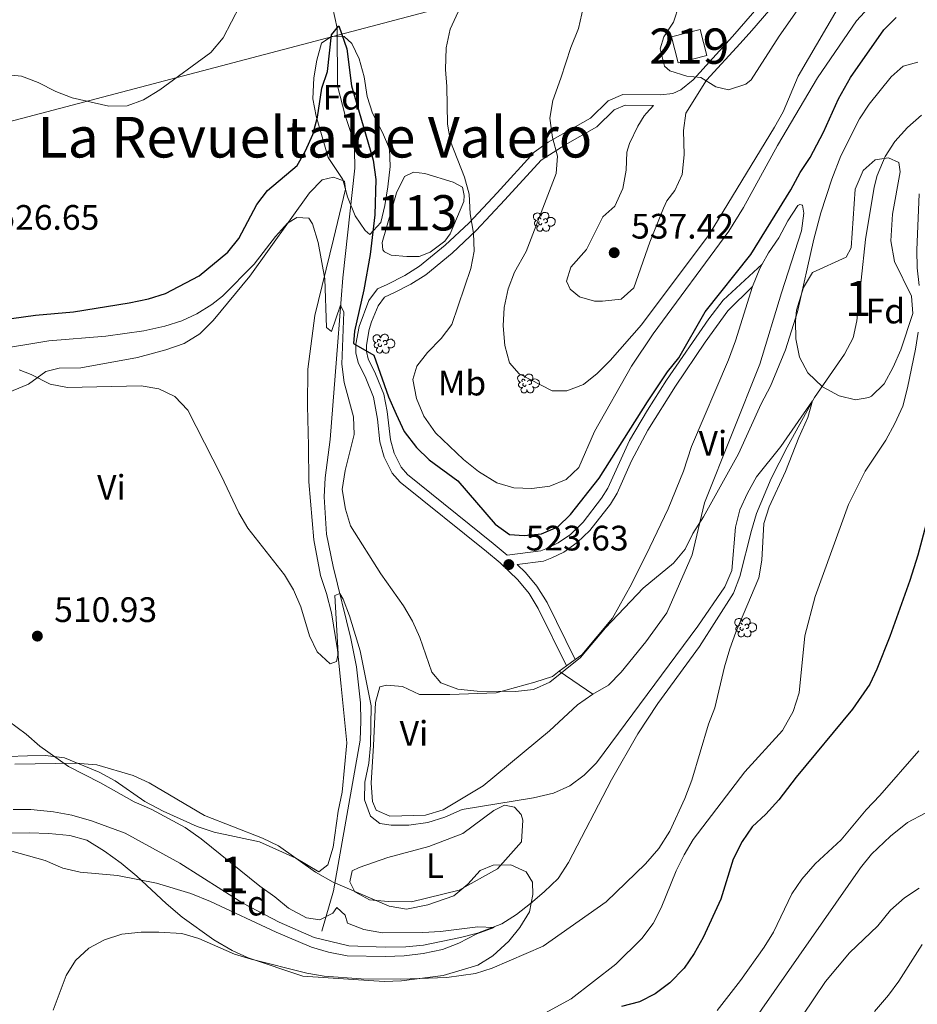
# Model space of a CAD drawing. Units: metres. Extents: x 614614 to 621538, y 4706244 to 4710986.
# Drawn here: x 617020 to 617274, y 4708242 to 4708521 of the extents above; entities that cross this region are included whole.
import ezdxf
from ezdxf.enums import TextEntityAlignment as Align

# ---------------------------------------------------------------- set-up
doc = ezdxf.new("R2010")
doc.units = ezdxf.units.M
doc.header["$MEASUREMENT"] = 0
doc.linetypes.add('DGN Style 3', pattern=[100.80532, 72.0038, -28.80152])
for name, color, linetype, lineweight in [('Nivel 11', 7, 'Continuous', 0), ('Nivel 12', 7, 'Continuous', 0), ('Nivel 13', 7, 'Continuous', 0), ('Nivel 15', 7, 'Continuous', 0), ('Nivel 21', 7, 'Continuous', 0), ('Nivel 33', 7, 'Continuous', 0), ('Nivel 35', 7, 'Continuous', 0), ('Nivel 36', 7, 'Continuous', 0), ('Nivel 37', 7, 'Continuous', 0), ('Nivel 4', 7, 'Continuous', 0), ('Nivel 41', 7, 'Continuous', 0), ('Nivel 45', 7, 'Continuous', 0), ('Nivel 48', 7, 'Continuous', 0), ('Nivel 5', 7, 'Continuous', 0), ('Nivel 51', 7, 'Continuous', 0), ('Nivel 52', 7, 'Continuous', 0), ('Nivel 57', 7, 'Continuous', 0), ('Nivel 7', 7, 'Continuous', 0)]:
    doc.layers.add(name, color=color, linetype=linetype, lineweight=lineweight)
doc.styles.add('Style-arial', font='arial.shx', dxfattribs={"bigfont": 'arialbig.shx'})
doc.styles.add('Style-Arial Narrow', font='txt')
doc.styles.add('Style-Times New Roman', font='txt')

# ---------------------------------------------------------------- blocks, each defined once
blk = doc.blocks.new('5ARBOL')
at = {"layer": 'Nivel 36', "color": 92, "linetype": 'Continuous', "lineweight": 0, "flags": 128}
blk.add_lwpolyline([(-17.99983236193657, 1.599985092878342), (-21.09980347752571, 2.399977654218674), (-24.39977273344994, 5.599947839975357), (-26.19975599646568, 9.599910587072372), (-26.49975317716599, 13.69987240433693), (-25.89975878596306, 16.89984261989594), (-24.29977369308472, 19.09982213377953), (-21.49979975819588, 21.4997997879982), (-19.0998221039772, 22.69978860020638), (-16.89984259009361, 22.89978674054146), (-15.09985935688019, 23.29978302121162), (-11.8998891711235, 22.89978674054146), (-10.19990500807762, 22.09979417920113), (-9.499911516904831, 21.29980164766312), (-7.899926424026489, 19.09982213377953), (-6.499939441680908, 16.59984540939331), (-5.09995248913765, 14.49986496567726), (-4.699956208467484, 14.69986310601234), (-4.399958997964859, 17.79983422160149), (-2.899972975254059, 20.49980908632278), (-0.3999962508678436, 22.39979138970375), (2.399977654218674, 24.19977462291718), (4.899954378604889, 24.79976904392242), (8.799918055534363, 24.79976904392242), (12.19988638162613, 23.49978116154671), (15.69985380768776, 19.89981466531754), (16.89984261989594, 15.99985098838806), (16.69984447956085, 12.5998826622963), (15.59985473752022, 9.899907797574997), (13.19987708330154, 6.199942260980606), (18.29982957243919, 10.29990407824516), (21.99979510903358, 10.69990035891533), (26.39975413680077, 10.49990221858025), (29.79972249269485, 8.499920845031738), (33.19969081878662, 5.199951589107513), (34.59967777132988, 2.299978584051132), (35.29967126250267, -0.6999934613704681), (35.29967126250267, -2.9999720454216), (34.49967870116234, -5.599947839975357), (33.09969174861908, -9.39991244673729), (28.6997327208519, -12.29988545179367), (25.49976253509521, -14.0998686850071), (21.99979510903358, -14.0998686850071), (19.19982120394707, -13.59987333416939), (15.49985566735268, -10.99989753961563), (18.29982957243919, -14.19986775517464), (19.49981841444969, -16.69984444975853), (19.09982213377953, -20.49980908632278), (18.39982864260674, -23.2997829914093), (14.99986031651497, -27.4997438788414), (11.69989106059074, -28.79973176121712), (7.499930173158646, -28.79973176121712), (4.699956238269806, -27.89974015951157), (2.099980443716049, -25.59976157546043), (0.999990701675415, -23.2997829914093), (-0.0999990701675415, -19.59981745481491), (-0.199998140335083, -18.89982396364212), (-0.4999953210353851, -21.7997969686985), (-1.099989742040634, -24.29977369308472), (-2.29997855424881, -26.29975506663322), (-4.899954348802567, -28.09973829984665), (-6.59993851184845, -28.39973551034927), (-7.899926424026489, -28.49973458051682), (-11.49989289045334, -28.19973737001419), (-13.49987426400185, -27.19974666833878), (-15.69985377788544, -24.39977276325226), (-16.69984444975853, -21.99979510903358), (-16.99984166026115, -20.2998109459877), (-16.69984444975853, -17.5998360812664), (-14.8998612165451, -15.09985935688019), (-12.99987891316414, -13.19987705349922), (-12.8998798429966, -12.79988077282906), (-17.89983329176903, -13.69987240433693), (-20.2998109459877, -12.5998826622963), (-22.19979324936867, -10.29990407824516), (-23.69977927207947, -7.699928283691406), (-23.69977927207947, -4.999953418970108), (-22.89978671073914, -2.099980443716049), (-20.99980440735817, 0)], close=True, dxfattribs=at)
for points in [[(-12.79988077282906, 3.399968355894089), (-13.69987240433693, 4.099961817264557), (-14.0998686850071, 4.499958097934723), (-14.0998686850071, 6.199942260980606), (-14.0998686850071, 7.499930143356323), (-13.3998751938343, 8.999916195869446), (-12.99987891316414, 9.29991340637207), (-12.29988542199135, 9.699909657239914), (-11.69989103078842, 9.899907797574997), (-9.999906867742538, 9.899907797574997), (-9.39991244673729, 9.899907797574997), (-8.299922674894333, 9.699909657239914), (-7.499930143356323, 9.099915266036987), (-6.899935722351074, 8.299922704696655), (-6.299941301345825, 7.199932962656021), (-5.899945050477982, 6.299941331148148), (-5.899945050477982, 5.999944120645523), (-5.899945050477982, 5.699946910142899)], [(1.999981373548508, 3.099971145391464), (3.699965566396713, 5.999944120645523), (5.399949729442596, 6.999934822320938), (7.699928313493729, 7.199932962656021), (9.499911546707153, 6.899935752153397), (10.69990035891533, 5.999944120645523), (11.49989292025566, 5.099952518939972), (12.29988545179367, 3.699965536594391), (12.89987987279892, 2.499976724386215), (12.99987894296646, -0.5999943912029266), (12.39988452196121, -1.699984163045883), (11.49989292025566, -3.099971115589142), (10.3999031484127, -3.899963676929474), (9.29991340637207, -4.29995995759964), (8.299922704696655, -4.699956208467484), (7.199932962656021, -4.899954348802567), (6.199942260980606, -4.799955278635025), (5.699946939945221, -4.699956208467484)], [(-11.3998938202858, -6.799936652183533), (-11.8998891711235, -5.899945050477982), (-11.8998891711235, -4.699956208467484), (-11.3998938202858, -3.299969255924225), (-10.29990404844284, -2.599975764751434), (-9.899907797574997, -2.299978584051132), (-9.39991244673729, -2.199979513883591)], [(-11.3998938202858, -6.799936652183533), (-10.99989753961563, -7.999925494194031), (-9.999906867742538, -8.999916166067123), (-7.999925494194031, -10.09990593791008), (-6.999934792518616, -10.19990500807762), (-5.79994598031044, -10.19990500807762), (-4.899954348802567, -9.899907797574997), (-3.599966466426849, -8.999916166067123), (-3.299969255924225, -8.399921774864197), (-2.799973905086517, -6.999934792518616), (-2.799973905086517, -6.399940401315689), (-2.799973905086517, -5.699946910142899), (-2.9999720454216, -5.399949699640274)]]:
    blk.add_lwpolyline(points, dxfattribs=at)
blk = doc.blocks.new('5PATER')
at = {"layer": 'Nivel 7', "linetype": 'Continuous', "lineweight": 0}
h = blk.add_hatch(color=51, dxfattribs=at)
edge = h.paths.add_edge_path()
edge.add_ellipse((-0.04219651222229004, 0.04240855574607849), major_axis=(-10.9572123736961, -11.10700355381332), ratio=0.999422240966032, start_angle=0, end_angle=360)

msp = doc.modelspace()

# ---------------------------------------------------------------- linework, layer by layer
at = {"layer": 'Nivel 11', "color": 142, "linetype": 'DGN Style 3', "lineweight": 13}
msp.add_polyline3d([(617275.0300000012, 4708494.26, 518.55), (617271.0700000003, 4708490.790000001, 518.4), (617267.5, 4708486.75, 518.25), (617264.8000000007, 4708482.550000001, 518.27), (617262.5199999996, 4708477.17, 518.08), (617261.6499999985, 4708473.85, 517.96), (617259.2199999988, 4708459.050000001, 517.57), (617256.6799999997, 4708436.040000001, 516.94), (617255.6600000001, 4708431.15, 516.8), (617253.2600000016, 4708426.560000001, 516.49), (617244.7300000004, 4708414.310000001, 515.05), (617236.9899999984, 4708400.24, 514.73), (617232.4400000013, 4708391.32, 514.61), (617228.3000000007, 4708381.439999999, 514.13), (617226.8500000015, 4708376.66, 513.85), (617223.5899999999, 4708363.550000001, 513.4), (617221.7800000012, 4708358.890000001, 513.26), (617212.1600000001, 4708343.790000001, 512.96), (617200.3500000015, 4708327.65, 512.74), (617194.6700000018, 4708319.07, 512.57), (617187.2300000004, 4708306.050000001, 512.0600000000001), (617175.0399999991, 4708282.609999999, 511.37), (617172.120000001, 4708278.109999999, 511.09), (617168.1400000006, 4708274.27, 511.07), (617164.2800000012, 4708270.99, 510.78), (617160.3599999994, 4708267.890000001, 510.36), (617156.1499999985, 4708265.23, 510.05), (617149.2699999996, 4708262.57, 510), (617144.4299999997, 4708261.359999999, 510), (617133.9600000009, 4708259.23, 510), (617129, 4708258.689999999, 509.73), (617123.1400000006, 4708258.59, 509.27), (617112.8000000007, 4708258.99, 509.27), (617102.9899999984, 4708261.33, 509.27), (617093.0500000007, 4708265.68, 509.27), (617082.7699999996, 4708271.09, 509.13), (617064.9600000009, 4708282.43, 509.13), (617049.4899999984, 4708290.91, 508.83), (617039.9600000009, 4708294.449999999, 508.28), (617034.3500000015, 4708296, 508.11), (617029.129999999, 4708296.99, 507.96), (617022.7100000009, 4708297.58, 507.96), (617017.7199999988, 4708297.58, 507.88)], dxfattribs=at)
at = {"layer": 'Nivel 12', "color": 142, "linetype": 'Continuous', "lineweight": 0}
msp.add_polyline3d([(617122.3099999987, 4708458.16, 528.79), (617126.3000000007, 4708472.199999999, 528.79), (617128.5500000007, 4708476.890000001, 528.91), (617131.1499999985, 4708478.1, 529.02), (617134.3599999994, 4708477.710000001, 529.02), (617142.4100000001, 4708475.23, 529.37), (617145.0500000007, 4708473.810000001, 529.61), (617145.5300000012, 4708471.49, 529.61), (617145.4100000001, 4708469.75, 529.49), (617141.4800000004, 4708460.66, 529.02), (617140.0599999987, 4708458.59, 528.91), (617135.8900000006, 4708455.470000001, 528.5600000000001), (617132.7100000009, 4708454.25, 528.44), (617129.2199999988, 4708454.199999999, 528.21), (617124.8500000015, 4708454.560000001, 528.21), (617122.9400000013, 4708455.550000001, 528.21), (617122.4899999984, 4708456.119999999, 528.21), (617122.3099999987, 4708458.16, 528.79)], dxfattribs=at)
at = {"layer": 'Nivel 13', "color": 4, "linetype": 'Continuous', "lineweight": 0}
msp.add_polyline3d([(617106.8299999982, 4708531.09, 526.63), (617109.4699999988, 4708518.85, 525), (617109.6499999985, 4708502.550000001, 523.63), (617111.8200000003, 4708494.140000001, 522.82), (617113.3500000015, 4708489.369999999, 522.59), (617114.4499999993, 4708484.439999999, 522.35), (617114.5399999991, 4708479.199999999, 521.77), (617111.120000001, 4708448.140000001, 520.72), (617109.6700000018, 4708430.07, 520.26), (617107.5100000016, 4708402.380000001, 518.63), (617106.0799999982, 4708391.58, 517.7), (617105.879999999, 4708386.189999999, 517.11), (617106.4899999984, 4708375.58, 516.3), (617108.3900000006, 4708366.439999999, 515.6), (617113.379999999, 4708346, 514.9), (617114.9699999988, 4708338.02, 514.32), (617116.1499999985, 4708327.85, 513.62), (617116.2399999984, 4708322.609999999, 513.39), (617116.0399999991, 4708317.220000001, 513.15), (617108.4400000013, 4708274.6, 510.94), (617105.129999999, 4708263.189999999, 510.48)], dxfattribs=at)
at = {"layer": 'Nivel 15', "color": 51, "linetype": 'Continuous', "lineweight": 13, "elevation": 543.5, "flags": 128}
msp.add_lwpolyline([(617206.1600000001, 4708509.050000001), (617214.2800000012, 4708511.16), (617212.3599999994, 4708518.540000001), (617204.2399999984, 4708516.42), (617206.1600000001, 4708509.050000001)], dxfattribs=at)
at = {"layer": 'Nivel 21', "color": 7, "linetype": 'Continuous', "lineweight": 0}
for points in [[(617189.9600000009, 4708442.119999999, 537.23), (617193.5399999991, 4708445.390000001, 537.23), (617198.129999999, 4708458.27, 537.34), (617201.9800000004, 4708467.880000001, 537.44), (617202.8900000006, 4708469.99, 537.46), (617205.1700000018, 4708472.939999999, 537.58), (617207.2899999991, 4708477.48, 537.67), (617207.7699999996, 4708483.029999999, 538.28), (617207.6600000001, 4708489.869999999, 538.86), (617208.3000000007, 4708494.82, 539.09), (617214.129999999, 4708504.15, 539.44), (617223.7199999988, 4708514.52, 541.2), (617227.0199999996, 4708518.26, 541.36), (617233.5500000007, 4708525.85, 540.92), (617244.5199999996, 4708538.02, 540.79), (617251.2800000012, 4708545.390000001, 540.91), (617258.1499999985, 4708553.060000001, 541.54), (617261.1499999985, 4708557.02, 542.15), (617263.870000001, 4708561.470000001, 542.73), (617270.1499999985, 4708573.359999999, 543.45)], [(617199.1000000015, 4708497, 538.51), (617191.0700000003, 4708497.09, 537.35), (617187.9699999988, 4708495.75, 537.11), (617183.0799999982, 4708490.98, 536.76), (617174.1499999985, 4708485.880000001, 535.55), (617167.2600000016, 4708481.48, 533.96), (617157, 4708470.26, 531.17), (617148.9299999997, 4708461.58, 530.03), (617142.120000001, 4708455.130000001, 529.23), (617134.5899999999, 4708449.060000001, 528.38), (617130.3999999985, 4708446.369999999, 527.9300000000001), (617125.7600000016, 4708443.99, 527.5600000000001), (617122.8900000006, 4708442.689999999, 526.87), (617121.1700000018, 4708440.279999999, 526.17), (617119.2699999996, 4708435.74, 525.2), (617118.620000001, 4708433.59, 525), (617117.8399999999, 4708429.15, 524.9300000000001), (617117.8200000003, 4708427.27, 524.89), (617118.2899999991, 4708425.199999999, 524.65), (617120.379999999, 4708420.949999999, 524.33), (617122.7199999988, 4708415.210000001, 523.49), (617123.6700000018, 4708410.35, 522.8), (617124.5899999999, 4708402.310000001, 521.86), (617125.6799999997, 4708398.48, 521.39), (617127.6400000006, 4708394.529999999, 521.5), (617129.4299999997, 4708392.51, 521.74), (617153.7399999984, 4708372.970000001, 523.61), (617157.6499999985, 4708369.68, 523.78)], [(617227.1700000018, 4708445.710000001, 523.72), (617220.1499999985, 4708438.82, 524.83), (617213.7699999996, 4708429.91, 524.82), (617205.3299999982, 4708417.52, 524.89), (617197.5, 4708405.060000001, 524.91), (617192.870000001, 4708396.369999999, 524.82), (617188.8099999987, 4708387.220000001, 524.65), (617186.8999999985, 4708384.060000001, 524.65), (617181.120000001, 4708376.640000001, 524.65), (617177.5199999996, 4708373.18, 524.65), (617173.6799999997, 4708370.529999999, 524.65), (617170.3500000015, 4708368.869999999, 524.54), (617167.9899999984, 4708367.92, 524.3100000000001), (617160.4699999988, 4708367, 523.95), (617162.8999999985, 4708364.689999999, 523.49), (617166.0899999999, 4708360.85, 523.23), (617168.9699999988, 4708356.26, 522.78), (617176.9499999993, 4708340.07, 519.88)]]:
    msp.add_polyline3d(points, dxfattribs=at)
at = {"layer": 'Nivel 21', "color": 7, "linetype": 'DGN Style 3', "lineweight": 0}
for points in [[(617231.3000000007, 4708527.84, 540.92), (617221.4699999988, 4708516.49, 541.2), (617210.3399999999, 4708504.210000001, 539.44), (617206.8900000006, 4708501.390000001, 539.21), (617204.5799999982, 4708500.33, 538.97), (617201.0899999999, 4708499.98, 538.51), (617190.4699999988, 4708500.1, 537.35), (617186.2800000012, 4708498.279999999, 537.11), (617181.2600000016, 4708493.4, 536.76), (617176.9400000013, 4708490.949999999, 536.29), (617169.3099999987, 4708486.550000001, 534.86), (617165.2800000012, 4708483.76, 533.96), (617154.8000000007, 4708472.290000001, 531.17), (617146.8000000007, 4708463.689999999, 530.03), (617140.1400000006, 4708457.390000001, 529.23), (617132.8399999999, 4708451.5, 528.38), (617128.7199999988, 4708448.869999999, 527.91), (617123.6700000018, 4708446.310000001, 527.45), (617120.9200000018, 4708445.1, 526.87), (617118.5, 4708441.710000001, 526.17), (617115.7100000009, 4708434.390000001, 525), (617114.8399999999, 4708429.42, 524.9300000000001), (617114.8200000003, 4708426.949999999, 524.89), (617115.4400000013, 4708424.199999999, 524.65), (617117.6400000006, 4708419.720000001, 524.33), (617119.8299999982, 4708414.369999999, 523.49), (617120.9499999993, 4708408.130000001, 522.5600000000001), (617121.6400000006, 4708401.74, 521.86), (617122.870000001, 4708397.390000001, 521.39), (617125.129999999, 4708392.84, 521.5), (617127.3500000015, 4708390.33, 521.74), (617151.8399999999, 4708370.65, 523.61), (617155.6499999985, 4708367.439999999, 523.72), (617160.6999999993, 4708362.65, 523.49), (617163.8900000006, 4708358.75, 523.21), (617166.4899999984, 4708354.5, 522.73), (617174.5, 4708338.27, 519.88)], [(617199.1000000015, 4708497, 538.51), (617197.1499999985, 4708494.76, 538.42), (617196.5300000012, 4708494.050000001, 538.39), (617194.6799999997, 4708491.109999999, 538.39), (617192.2899999991, 4708486.26, 538.39), (617191.6000000015, 4708483.779999999, 538.39), (617191.3900000006, 4708478.68, 538.16), (617190.4600000009, 4708473.43, 537.9300000000001), (617188.2100000009, 4708468.439999999, 537.69), (617184.7699999996, 4708465.470000001, 537.58), (617180.120000001, 4708456.23, 537.46), (617175.6900000013, 4708451.210000001, 537.34), (617174.4400000013, 4708447.25, 537.34), (617175.5, 4708444.939999999, 537.34), (617178.1600000001, 4708442.800000001, 537.46), (617182.3999999985, 4708441.560000001, 537.34), (617184.7199999988, 4708441.6, 537.46), (617189.9600000009, 4708442.119999999, 537.23)], [(617157.6499999985, 4708369.68, 523.78), (617167.2399999984, 4708370.85, 524.3100000000001), (617169.120000001, 4708371.609999999, 524.54), (617172.1499999985, 4708373.119999999, 524.65), (617175.6000000015, 4708375.5, 524.65), (617179.1799999997, 4708378.99, 524.65), (617184.4200000018, 4708385.76, 524.65), (617186.1600000001, 4708388.630000001, 524.65), (617192.3399999999, 4708402.119999999, 524.89), (617197.4299999997, 4708410.73, 524.91), (617202.8299999982, 4708419.18, 524.89), (617214.7699999996, 4708436.550000001, 524.79), (617218.8999999985, 4708441.859999999, 524.77), (617229.9499999993, 4708452.08, 523.72)]]:
    msp.add_polyline3d(points, dxfattribs=at)
at = {"layer": 'Nivel 33', "color": 7, "linetype": 'Continuous', "lineweight": 0}
msp.add_polyline3d([(617498.4699999988, 4708604.460000001, 531.62), (617466.129999999, 4708593.02, 531.75), (617219.3999999985, 4708545.890000001, 540.27), (616963.7100000009, 4708478.449999999, 528.41), (616807.4100000001, 4708450.17, 523.09), (616607.3200000003, 4708325.439999999, 519.36), (616564.2100000009, 4708300.140000001, 519.08), (616517.6400000006, 4708273.460000001, 519.67), (616480.9299999997, 4708252.439999999, 521.33), (616385, 4708196.029999999, 519.76), (616339.4400000013, 4708170.109999999, 519.55), (616298.2100000009, 4708145.699999999, 519.8100000000001), (616122.3399999999, 4708049.51, 531.07), (616055.4299999997, 4708050.550000001, 535.08), (616011.6799999997, 4707983.23, 537.97), (615909.75, 4707910.970000001, 538.75), (615889.3599999994, 4707860.17, 529.63), (615761.2899999991, 4707845.51, 517.36), (615495.1000000015, 4707816.73, 504.96), (615091.8299999982, 4707819.880000001, 493.87), (614938.379999999, 4707824.560000001, 479.08), (614676.4899999984, 4707821.949999999, 457.85), (614664.2100000009, 4707823.449999999, 457.38)], dxfattribs=at)
at = {"layer": 'Nivel 35', "color": 92, "linetype": 'DGN Style 3', "lineweight": 0}
for points in [[(617106.9200000018, 4708482.210000001, 527.63), (617103.5300000012, 4708493.949999999, 527.86), (617102.6000000015, 4708498.859999999, 528.07), (617102.9200000018, 4708504.85, 528.33), (617103.7100000009, 4708509.810000001, 528.44), (617105.0799999982, 4708514.640000001, 528.44), (617107.9600000009, 4708516.58, 528.44), (617111.4600000009, 4708516.49, 528.21), (617113.6700000018, 4708514.49, 528.21), (617115.7800000012, 4708510.16, 528.09), (617117.1799999997, 4708505.09, 528.09), (617117.9899999984, 4708499.57, 528.09), (617119.5, 4708494.800000001, 528.09), (617122.379999999, 4708489.310000001, 528.09), (617124.3399999999, 4708484.710000001, 528.09), (617124.5300000012, 4708479.68, 528.09), (617123.8399999999, 4708473.9, 528.09), (617123.0100000016, 4708468.65, 528.09), (617121.8500000015, 4708463.810000001, 528.09), (617118.7800000012, 4708460.43, 527.74), (617117.4499999993, 4708461.57, 527.74), (617114.629999999, 4708465.699999999, 527.64), (617112.4899999984, 4708471.1, 527.28), (617111.1000000015, 4708476.02, 527.16), (617106.9200000018, 4708482.210000001, 527.63)], [(617239.6499999985, 4708438.98, 522.74), (617241.5799999982, 4708445.42, 522.74), (617244.2100000009, 4708449.689999999, 522.74), (617253.6600000001, 4708454.060000001, 522.74), (617255.0799999982, 4708456.699999999, 522.74), (617256.2600000016, 4708473.310000001, 522.74), (617258.5, 4708478.59, 522.97), (617261.9499999993, 4708481.560000001, 522.97), (617265.7199999988, 4708482.199999999, 522.97), (617268.6499999985, 4708480.790000001, 522.97), (617268.9899999984, 4708478.18, 522.74), (617266.8599999994, 4708466.210000001, 522.74), (617266.3999999985, 4708458.630000001, 522.74), (617267.370000001, 4708452.83, 522.74), (617272.1900000013, 4708443.01, 522.74), (617272.5599999987, 4708438.07, 522.74), (617269.2300000004, 4708427.82, 522.74), (617266.9899999984, 4708422.84, 522.74), (617264.4400000013, 4708418.140000001, 522.5), (617260.870000001, 4708414.68, 522.5), (617260.1400000006, 4708414.279999999, 522.5), (617256.370000001, 4708413.640000001, 522.5), (617251.6900000013, 4708414.73, 522.5), (617246.9899999984, 4708417.27, 522.27), (617242.8500000015, 4708421.279999999, 522.27), (617240.5100000016, 4708425.689999999, 522.27), (617239.4499999993, 4708430.869999999, 522.42), (617239.3200000003, 4708435.890000001, 522.67), (617239.6499999985, 4708438.98, 522.74)], [(617018.1900000013, 4708310.460000001, 512.03), (617035.3599999994, 4708310.74, 512.72), (617041.4800000004, 4708310.26, 513.19), (617051.7199999988, 4708307.23, 514.12), (617056.2800000012, 4708305.15, 514.12), (617071.9100000001, 4708295.93, 514.3100000000001), (617088.3999999985, 4708289.49, 514.59), (617092.9299999997, 4708287.35, 514.59), (617103.4100000001, 4708279.84, 514.59), (617108.3999999985, 4708277.01, 514.59), (617124.2300000004, 4708270.279999999, 514.59), (617129.1999999993, 4708269.41, 514.59), (617135.2100000009, 4708270.630000001, 514.59), (617142.5199999996, 4708273.199999999, 514.59), (617146.5399999991, 4708276.470000001, 514.59), (617149.9800000004, 4708280.310000001, 514.82), (617153.7399999984, 4708281.83, 514.82), (617158.6799999997, 4708281.91, 515.05), (617163.0799999982, 4708279.939999999, 515.05), (617164.879999999, 4708277.060000001, 515.05), (617164.9299999997, 4708273.57, 515.29), (617164, 4708268.67, 515.52), (617161.3000000007, 4708264.189999999, 515.52), (617158.129999999, 4708260.33, 515.52), (617153.5700000003, 4708256.210000001, 515.98), (617149.3599999994, 4708253.560000001, 516.44), (617139.5100000016, 4708250.640000001, 516.9), (617127.7800000012, 4708249.09, 516.91), (617122.8000000007, 4708248.890000001, 517.13), (617114.1000000015, 4708249.449999999, 517.38)], [(617114.1000000015, 4708249.449999999, 517.38), (617099.8200000003, 4708250.380000001, 516.22), (617084.3000000007, 4708255.65, 515.52), (617079.7300000004, 4708257.68, 515.53), (617074.6099999994, 4708260.73, 515.29), (617065.629999999, 4708267.16, 514.59), (617061.0500000007, 4708270.99, 514.35), (617052.7699999996, 4708278.710000001, 513.19), (617048.3500000015, 4708282.43, 512.49), (617043.629999999, 4708285.84, 512.26), (617038.629999999, 4708288.960000001, 512.26), (617033.7800000012, 4708290.210000001, 512.08), (617027.8299999982, 4708290.779999999, 511.6), (617022.2600000016, 4708291.02, 511.34), (617017.0300000012, 4708290.93, 510.86)]]:
    msp.add_polyline3d(points, dxfattribs=at)
at = {"layer": 'Nivel 36', "color": 92, "linetype": 'Continuous', "lineweight": 0, "extrusion": (0.302657888751841, -0.1659736809284289, 0.9385365947129319), "elevation": -594178.5954610574, "flags": 128}
msp.add_lwpolyline([(4425206.575942155, 1617074.275908219), (4425212.083738293, 1617074.942227723), (4425213.497951854, 1617074.942227723)], dxfattribs=at)
at = {"layer": 'Nivel 36', "color": 92, "linetype": 'Continuous', "lineweight": 0, "extrusion": (-0.04693112216767545, -0.03429582004560899, 0.9983092038539373), "elevation": -189922.6318428548, "flags": 128}
msp.add_lwpolyline([(-3437327.326266063, 3270786.948564962), (-3437327.326266063, 3270789.529126912)], dxfattribs=at)
at = {"layer": 'Nivel 36', "color": 92, "linetype": 'Continuous', "lineweight": 0, "extrusion": (-0.04499327612670761, -0.03305628450125457, 0.9984402271334816), "elevation": -182890.4220057862, "flags": 128}
msp.add_lwpolyline([(-3428949.703639928, 3279970.872016091), (-3428949.703639928, 3279973.916913461)], dxfattribs=at)
at = {"layer": 'Nivel 36', "color": 92, "linetype": 'Continuous', "lineweight": 0, "extrusion": (0.02515121890253902, -0.01719197241439376, 0.9995358184038325), "elevation": -64903.40816459846, "flags": 128}
msp.add_lwpolyline([(4235307.064287771, 2146461.887943415), (4235307.064287771, 2146450.399544919)], dxfattribs=at)
at = {"layer": 'Nivel 36', "color": 92, "linetype": 'Continuous', "lineweight": 0}
for points in [[(617011.6900000013, 4708413.84, 514.01), (617022.1000000015, 4708418.09, 514.47), (617026.9899999984, 4708421.66, 514.7), (617030.7600000016, 4708422.59, 514.7), (617036.870000001, 4708422.699999999, 514.7), (617052.9800000004, 4708425.58, 515.87), (617060.9499999993, 4708427.75, 516.1), (617066.1600000001, 4708429.58, 516.22), (617070.629999999, 4708432.27, 516.45), (617074.3500000015, 4708436.119999999, 516.8), (617084.7699999996, 4708448.66, 518.66), (617101.6999999993, 4708472.23, 520.99), (617105.2800000012, 4708475.93, 521.57), (617108.4699999988, 4708476.710000001, 521.8100000000001), (617111.5500000007, 4708475.59, 521.8100000000001), (617111.879999999, 4708473.27, 521.57), (617108.4699999988, 4708459.09, 520.87), (617103.1499999985, 4708437.470000001, 519.13), (617101.2100000009, 4708422.300000001, 518.4300000000001), (617101.0899999999, 4708411.960000001, 517.85), (617101.4200000018, 4708400.609999999, 517.73), (617101.4499999993, 4708390.43, 516.8), (617102.879999999, 4708374, 516.1), (617104.7899999991, 4708363.84, 515.87), (617106.4800000004, 4708358.779999999, 515.75), (617107.879999999, 4708353.27, 515.75), (617109.6499999985, 4708342.82, 515.75), (617110.6900000013, 4708332.5, 515.4), (617112.2699999996, 4708316.52, 514.01), (617110.8999999985, 4708302.52, 513.3100000000001), (617109.8200000003, 4708297.119999999, 512.96), (617108.3900000006, 4708286.91, 512.84), (617106.870000001, 4708281.93, 512.84), (617104.2800000012, 4708280, 512.61), (617097.8099999987, 4708283.82, 512.61), (617087.5500000007, 4708288.460000001, 512.37), (617074.6900000013, 4708291.16, 512.14), (617069.8599999994, 4708292.82, 512.14), (617060.1900000013, 4708297.18, 512.14), (617055.0500000007, 4708299.859999999, 511.91), (617046.6600000001, 4708305.689999999, 511.56), (617042.1000000015, 4708308.23, 511.44), (617032.2800000012, 4708312.290000001, 510.4), (617026.8900000006, 4708312.93, 510.28), (617021.7899999991, 4708312.85, 510.16), (617016.4100000001, 4708312.609999999, 509.93)], [(617229.9499999993, 4708452.08, 523.17), (617231.6700000018, 4708455.24, 523.17), (617234.6499999985, 4708459.51, 523.17), (617237.1900000013, 4708464.359999999, 523.17), (617240.0399999991, 4708468.630000001, 523.17), (617240.6099999994, 4708468.93, 523.17), (617241.3399999999, 4708468.790000001, 523.17), (617241.6700000018, 4708466.470000001, 523.17), (617241.0300000012, 4708461.51, 522.94), (617235.3500000015, 4708443.949999999, 522.59), (617229.2699999996, 4708423.76, 522.24), (617213.620000001, 4708384.5, 520.37), (617210.0799999982, 4708369.74, 519.91), (617202.9200000018, 4708353.32, 519.33), (617196.9400000013, 4708345.07, 519.33), (617189.9499999993, 4708336.51, 519.21), (617186.379999999, 4708332.82, 519.21), (617181.8999999985, 4708330.27, 519.21)], [(617176.9499999993, 4708340.07, 519.4300000000001), (617178.8099999987, 4708341.43, 519.5600000000001), (617187.5199999996, 4708351.76, 519.5600000000001), (617192.8900000006, 4708361.449999999, 520.03), (617198.1000000015, 4708371.869999999, 520.14), (617203.3099999987, 4708382.73, 520.84), (617207.6499999985, 4708393.43, 521.77), (617209.8599999994, 4708400.449999999, 522.01), (617220.379999999, 4708424.93, 522.47), (617222.3200000003, 4708430.35, 522.47), (617227.1700000018, 4708445.710000001, 522.94)], [(617181.8999999985, 4708330.27, 519.21), (617177.5899999999, 4708327.290000001, 519.21), (617169.6999999993, 4708319.880000001, 519.09), (617150.8900000006, 4708304.290000001, 518.16), (617139.5, 4708297.550000001, 516.77), (617134.5799999982, 4708296.01, 516.42), (617124.3999999985, 4708295.699999999, 516.3), (617120.5899999999, 4708297.390000001, 516.1800000000001), (617119.5300000012, 4708299.84, 516.1800000000001), (617119.1499999985, 4708305.08, 516.1800000000001), (617119.8500000015, 4708315.710000001, 516.65), (617120.370000001, 4708327.949999999, 516.77), (617121.6099999994, 4708332.33, 516.77), (617123.5, 4708332.800000001, 516.77), (617128.0199999996, 4708332.439999999, 516.77), (617132.8599999994, 4708330.189999999, 517.8100000000001), (617141.4400000013, 4708330.189999999, 518.28), (617154.5300000012, 4708330.689999999, 518.4), (617165.5500000007, 4708333.640000001, 518.75), (617170.4699999988, 4708335.32, 518.98), (617172.4200000018, 4708336.75, 519.11)], [(617145.1400000006, 4708290.800000001, 514.55), (617153.9200000018, 4708297.35, 514.79), (617156.9499999993, 4708298.85, 515.13), (617159.7199999988, 4708298.32, 514.44), (617161.6499999985, 4708296.17, 513.97), (617162.1099999994, 4708294.57, 513.85), (617161.7800000012, 4708288.449999999, 512.92), (617154.9200000018, 4708280.77, 512.92), (617144.1000000015, 4708274.77, 512.34), (617130.620000001, 4708271.49, 511.87), (617123.9200000018, 4708271.529999999, 511.76), (617118.6700000018, 4708272.029999999, 511.87), (617114.5599999987, 4708274.290000001, 512.11), (617113.0599999987, 4708277.17, 512.34), (617113.7300000004, 4708280.24, 512.57), (617115.7600000016, 4708281.15, 512.92), (617123.8599999994, 4708284.050000001, 513.27), (617135.4499999993, 4708287.15, 513.62), (617145.1400000006, 4708290.800000001, 514.55)]]:
    msp.add_polyline3d(points, dxfattribs=at)
at = {"layer": 'Nivel 4', "color": 30, "linetype": 'Continuous', "lineweight": 30, "elevation": 525, "flags": 128}
for points in [[(617098.1999999993, 4708479.949999999), (617100.5700000003, 4708484.18), (617102.6000000015, 4708488.75), (617103.9100000001, 4708493.66), (617105.1700000018, 4708501.84), (617106.8099999987, 4708506.560000001), (617107.9499999993, 4708517.02), (617110.0100000016, 4708519.5), (617112.2699999996, 4708513), (617113.5700000003, 4708502.59), (617119.7100000009, 4708481.460000001), (617120.5, 4708476), (617120.1400000006, 4708466.01), (617118.870000001, 4708454.790000001), (617117.1099999994, 4708444.73), (617114.4600000009, 4708433.050000001), (617114.1600000001, 4708429.560000001), (617119.9200000018, 4708426.27), (617124.0599999987, 4708414.470000001), (617126.2300000004, 4708409.550000001), (617128.5399999991, 4708404.640000001), (617132, 4708400.16), (617135.5799999982, 4708396.67), (617143.6999999993, 4708390.66), (617154.2399999984, 4708378.4), (617158.3399999999, 4708375.529999999), (617162.4499999993, 4708375.16), (617167.4400000013, 4708375.699999999), (617172.0700000003, 4708377.640000001), (617175.6099999994, 4708381.18), (617183.7199999988, 4708391.460000001), (617197.4100000001, 4708413.050000001), (617203.1400000006, 4708421.59), (617206.3299999982, 4708425.48), (617213.7699999996, 4708438.52), (617226.6999999993, 4708454.810000001), (617238.0399999991, 4708473.050000001), (617240.6400000006, 4708477.98), (617243.4800000004, 4708482.220000001), (617247.3200000003, 4708489.380000001), (617251.5599999987, 4708498.84), (617254.9200000018, 4708504.939999999), (617264.3599999994, 4708518.390000001), (617267.8900000006, 4708521.93)], [(617007, 4708435.25), (617024.0199999996, 4708437.619999999), (617034.8399999999, 4708438.5), (617050.629999999, 4708441.09), (617056.0799999982, 4708442.23), (617060.8599999994, 4708443.720000001), (617070.4200000018, 4708448.75), (617078.5700000003, 4708455.4), (617081.6600000001, 4708459.34), (617086.7300000004, 4708468.93), (617089.8200000003, 4708472.869999999), (617098.1999999993, 4708479.949999999)], [(617283.379999999, 4708408.52), (617277.8900000006, 4708384.140000001), (617274, 4708369.630000001), (617271.7399999984, 4708362.449999999), (617266.1099999994, 4708346.6), (617262.4200000018, 4708337.310000001), (617260.379999999, 4708333.060000001), (617255.5, 4708326.01), (617239.5199999996, 4708306.77), (617234.6600000001, 4708300.32), (617230.9899999984, 4708296.310000001), (617227.0599999987, 4708292.699999999), (617224.2100000009, 4708288.59), (617221.7300000004, 4708283.540000001), (617218.1600000001, 4708272.199999999), (617213.1799999997, 4708261.41), (617210.620000001, 4708256.810000001), (617207.8000000007, 4708252.689999999), (617203.7300000004, 4708248.5), (617199.6400000006, 4708245.369999999), (617195.1499999985, 4708243.16), (617190.0300000012, 4708241.83)]]:
    msp.add_lwpolyline(points, dxfattribs=at)
at = {"layer": 'Nivel 5', "color": 30, "linetype": 'Continuous', "lineweight": 0, "flags": 128}
for points, elevation in [([(617247.129999999, 4708534.369999999), (617234.6900000013, 4708516.619999999), (617226.7600000016, 4708504.290000001), (617225.2699999996, 4708502.99), (617220.3999999985, 4708501.390000001), (617216.7800000012, 4708502.27), (617212.5599999987, 4708504.949999999), (617208.5799999982, 4708505.27), (617203.7800000012, 4708506.83), (617202.2899999991, 4708508.109999999), (617201.0399999991, 4708513), (617202.0199999996, 4708516.439999999), (617204.7899999991, 4708520.6), (617206.4299999997, 4708525.48)], 539.9999999999999), ([(617077.1999999993, 4708516.119999999), (617084.2800000012, 4708529.790000001)], 530), ([(617180.1999999993, 4708529.220000001), (617177.8500000015, 4708518.810000001), (617175.7199999988, 4708513.449999999), (617172.8399999999, 4708504.689999999), (617170.620000001, 4708498.359999999), (617169.7699999996, 4708493.42), (617170.5, 4708487.93), (617171.9200000018, 4708482.67), (617171.5500000007, 4708477.68), (617163.0500000007, 4708455.619999999), (617159.7699999996, 4708449.75), (617157.9899999984, 4708445.08), (617156.8299999982, 4708439.82), (617156.5300000012, 4708434.57), (617156.9699999988, 4708428.970000001), (617158.3299999982, 4708424.109999999), (617161.0599999987, 4708421.01), (617170.4600000009, 4708416.15), (617174.5300000012, 4708416.220000001), (617179.2800000012, 4708417.93), (617183.1400000006, 4708421.1), (617186.8399999999, 4708424.779999999), (617195.7600000016, 4708434.85), (617214.9100000001, 4708460.43), (617233.4200000018, 4708490.83), (617235.8200000003, 4708495.199999999), (617240.1400000006, 4708505.33), (617253.3999999985, 4708528.09)], 535), ([(617143.8000000007, 4708523.51), (617141.5300000012, 4708518.58), (617140.379999999, 4708513.290000001), (617140.25, 4708507.18), (617140.5799999982, 4708502.359999999), (617140.7800000012, 4708491.710000001), (617141.6499999985, 4708486.779999999), (617145.6000000015, 4708476.67), (617146.8999999985, 4708471.84), (617147.2199999988, 4708466.26), (617148.1400000006, 4708460.800000001), (617148.3200000003, 4708455.68), (617147.3599999994, 4708450.779999999), (617142.0399999991, 4708434.92), (617138.9600000009, 4708430.960000001), (617135.0599999987, 4708427.050000001), (617132.1000000015, 4708423.16), (617130.9899999984, 4708419.42), (617132.0100000016, 4708413.960000001), (617134.0799999982, 4708408.99), (617137.4100000001, 4708404.27), (617145.3399999999, 4708396.710000001), (617149.5899999999, 4708393.290000001), (617154.7699999996, 4708390.1), (617159.5599999987, 4708388.68), (617164.6900000013, 4708388.529999999), (617169.8000000007, 4708389.199999999), (617174.4299999997, 4708391.02), (617177.9800000004, 4708394.460000001), (617182.4100000001, 4708404.689999999), (617192.8900000006, 4708423.15), (617199.0199999996, 4708432.300000001), (617220.4899999984, 4708461.41), (617224.5799999982, 4708468.109999999), (617234.2399999984, 4708485.619999999), (617245.5700000003, 4708504.790000001), (617256.6400000006, 4708520.98), (617260.0199999996, 4708524.66)], 530), ([(617015.1499999985, 4708505.77), (617020.129999999, 4708505.27), (617024.8200000003, 4708503.49), (617029.8000000007, 4708500.98), (617034.4400000013, 4708499.109999999), (617044.8399999999, 4708496.83), (617050.0300000012, 4708496.85), (617054.6999999993, 4708498.619999999), (617059.3200000003, 4708501.380000001), (617073.75, 4708512.01), (617077.1999999993, 4708516.119999999)], 530), ([(617274, 4708509.220000001), (617269.8200000003, 4708508.1), (617266.5, 4708505.130000001), (617260.1999999993, 4708497.33), (617257.4400000013, 4708493.18), (617252.1499999985, 4708482.710000001), (617249.620000001, 4708476.1), (617246.5700000003, 4708466.560000001), (617244.5399999991, 4708459.130000001), (617239.879999999, 4708438.560000001), (617236.5599999987, 4708427.790000001), (617232.3000000007, 4708417.470000001), (617229.5899999999, 4708412.540000001), (617223.1900000013, 4708398.35), (617213.3099999987, 4708380.449999999)], 520), ([(617274.3399999999, 4708445.99), (617273.7899999991, 4708450.970000001), (617273.6799999997, 4708455.99), (617274.379999999, 4708471.960000001)], 520), ([(617213.3099999987, 4708380.449999999), (617210.2800000012, 4708375.779999999), (617208.0799999982, 4708371.290000001), (617204.8200000003, 4708367.359999999), (617196.2199999988, 4708360.290000001), (617185.5700000003, 4708349.08), (617178.4899999984, 4708340.67), (617169.7600000016, 4708333.66), (617165.1799999997, 4708331.630000001), (617160.0399999991, 4708331.060000001), (617149.1999999993, 4708331.109999999), (617143.6999999993, 4708331.710000001), (617138.8999999985, 4708333.5), (617136.2899999991, 4708336.48), (617132.9800000004, 4708346.33), (617130.8099999987, 4708350.949999999), (617128.2699999996, 4708355.25), (617121.8599999994, 4708364.310000001), (617113.25, 4708377.91), (617111.879999999, 4708382.710000001), (617110.9600000009, 4708388.189999999), (617111.8099999987, 4708393.630000001), (617114.3399999999, 4708403.77), (617114.1400000006, 4708408.77), (617111.4699999988, 4708418.5), (617110.870000001, 4708423.720000001), (617111.4400000013, 4708438.43), (617110.4800000004, 4708440.390000001), (617107.9200000018, 4708433.01), (617106.5100000016, 4708434.15), (617106.0500000007, 4708447.890000001), (617104.129999999, 4708458.220000001), (617102.5300000012, 4708463.43), (617101.4600000009, 4708465.040000001), (617098.0799999982, 4708465.220000001), (617095.4299999997, 4708463.66), (617092.0599999987, 4708459.85), (617085.9600000009, 4708452.01), (617076.9899999984, 4708442.99), (617074.0300000012, 4708440.609999999), (617069.7699999996, 4708437.949999999), (617065.4899999984, 4708436.040000001), (617060.7399999984, 4708434.470000001), (617054.7100000009, 4708433.189999999), (617044.0199999996, 4708431.609999999), (617027.870000001, 4708430.310000001), (617012.3900000006, 4708427.74)], 520), ([(617168.3200000003, 4708239.91), (617175.7699999996, 4708243.98), (617188.4200000018, 4708253.85), (617195.8500000015, 4708261.060000001), (617199.0599999987, 4708265.32), (617201.3399999999, 4708269.77), (617205.5599999987, 4708280.220000001), (617207.8200000003, 4708284.790000001), (617210.379999999, 4708289.09), (617225.0199999996, 4708308.25), (617235.6700000018, 4708319.99), (617238.7100000009, 4708325.359999999), (617240.370000001, 4708330.630000001), (617242.0399999991, 4708346.77), (617244.9299999997, 4708357.949999999), (617254.3999999985, 4708383.949999999), (617259.0500000007, 4708393.439999999), (617264.9800000004, 4708402.24), (617267.4499999993, 4708406.970000001), (617269.7800000012, 4708411.859999999), (617271.120000001, 4708417), (617273.3399999999, 4708427.93), (617274.0899999999, 4708432.83)], 520), ([(617019.4400000013, 4708422.140000001), (617022.8399999999, 4708420.800000001), (617028.2399999984, 4708418.09), (617033.1600000001, 4708417.15), (617053.9800000004, 4708417.58), (617059, 4708416.73), (617063.5100000016, 4708414.59), (617067.1999999993, 4708410.68), (617076.6799999997, 4708392.18), (617081.6999999993, 4708381.59), (617084.1799999997, 4708377.24)], 515), ([(617084.1799999997, 4708377.24), (617094.5700000003, 4708364.1), (617097.1099999994, 4708359.800000001), (617099.2600000016, 4708354.98), (617101.7199999988, 4708346.75), (617103.8900000006, 4708342.25), (617107.5399999991, 4708338.83), (617109.2899999991, 4708339.540000001), (617109.8399999999, 4708341.65), (617108.870000001, 4708358.17), (617110.2600000016, 4708358.77), (617111.2199999988, 4708357.16), (617113.0199999996, 4708352.49), (617116, 4708342.57), (617119.1499999985, 4708326.970000001), (617119, 4708315.83), (617118.5, 4708310.699999999), (617117.3099999987, 4708305.33), (617117.2699999996, 4708300.32), (617118.9800000004, 4708295.689999999), (617121.5799999982, 4708293.630000001), (617124.8399999999, 4708293.220000001), (617129.8399999999, 4708293.189999999), (617135.1900000013, 4708293.970000001), (617140.0599999987, 4708295.449999999), (617144.9200000018, 4708297.630000001), (617165.1799999997, 4708300.9), (617170.8000000007, 4708302.25), (617175.4299999997, 4708304.300000001), (617179.5, 4708307.32), (617183.0199999996, 4708310.85), (617211.7100000009, 4708349.49), (617219.3299999982, 4708360.68), (617221.3299999982, 4708365.300000001), (617222.3099999987, 4708377.609999999), (617223.5500000007, 4708382.460000001), (617225.7300000004, 4708387.18), (617228.3099999987, 4708391.82), (617235.2199999988, 4708400.42), (617244.1999999993, 4708413.369999999), (617242.879999999, 4708408.619999999), (617240.3000000007, 4708402.949999999), (617236.5300000012, 4708393.33), (617231.879999999, 4708383.359999999), (617230.3399999999, 4708378.609999999), (617229.8000000007, 4708368.189999999), (617228.9400000013, 4708363.26), (617222.4600000009, 4708347.810000001), (617220.7800000012, 4708343.1), (617219.2199999988, 4708337.99), (617216.5199999996, 4708326.4), (617214.6799999997, 4708321.75), (617209.9600000009, 4708305.93), (617207.9699999988, 4708300.76), (617203.7399999984, 4708291.470000001), (617200.629999999, 4708286.6), (617196.870000001, 4708282.18), (617185.6999999993, 4708271.5), (617167.9100000001, 4708258.880000001), (617153.4499999993, 4708252.710000001), (617148.6600000001, 4708251.199999999), (617140.5700000003, 4708250.050000001), (617127.5399999991, 4708249.59), (617116.3599999994, 4708249.65), (617105.870000001, 4708250.41), (617100.9400000013, 4708251.24), (617085.1799999997, 4708255.189999999), (617080.3999999985, 4708256.68), (617070.2899999991, 4708261.119999999), (617065.4699999988, 4708262.449999999), (617058.9699999988, 4708262.91), (617053.9600000009, 4708262.83), (617048.5, 4708262.279999999), (617043.6400000006, 4708260.68), (617039.1900000013, 4708258.390000001), (617035.3599999994, 4708254.859999999), (617032.75, 4708250.560000001), (617029.0599999987, 4708240.76)], 515), ([(617008.5700000003, 4708328.359999999), (617021.4200000018, 4708318.91), (617025.2600000016, 4708315.550000001), (617033.4499999993, 4708309.790000001), (617042.4899999984, 4708305.17), (617051.9800000004, 4708299.790000001), (617057.0500000007, 4708297.6), (617066.4800000004, 4708292.550000001), (617071, 4708289.34), (617087.5700000003, 4708275.859999999), (617091.8500000015, 4708272.9), (617095.6999999993, 4708269.710000001), (617100.870000001, 4708266.890000001), (617104.6099999994, 4708266.359999999), (617108.3000000007, 4708268.290000001), (617109.4400000013, 4708269.82), (617111.8000000007, 4708267.65), (617112.4400000013, 4708265.43), (617117.1099999994, 4708263.66), (617122.370000001, 4708262.699999999), (617133.7899999991, 4708262.77), (617138.7800000012, 4708263.08), (617149.3500000015, 4708264.42), (617154.0199999996, 4708264.220000001), (617149.0399999991, 4708262.439999999), (617144.0100000016, 4708259.73), (617139.3299999982, 4708257.970000001), (617133.870000001, 4708256.83), (617128.5300000012, 4708256.16), (617123.1700000018, 4708255.949999999), (617112.3500000015, 4708256.15), (617107.0700000003, 4708257.189999999), (617102.2899999991, 4708258.640000001), (617092.2699999996, 4708262.92), (617073.6099999994, 4708271.58), (617068.1000000015, 4708273.779999999), (617058.3299999982, 4708276.779999999), (617047.3299999982, 4708278.890000001), (617036.6900000013, 4708279.85), (617031.8200000003, 4708281.01), (617026.7800000012, 4708283.130000001), (617017.3099999987, 4708285.77)], 510), ([(617274.2699999996, 4708314.210000001), (617263.2399999984, 4708301.57), (617259.3500000015, 4708297.550000001), (617252.2699999996, 4708289.050000001), (617244.9600000009, 4708282.220000001), (617241.1400000006, 4708277.91), (617238.3599999994, 4708273.76), (617233.129999999, 4708262.880000001), (617230.5, 4708258.630000001), (617223.8099999987, 4708249.220000001), (617217.1999999993, 4708240.73)], 530), ([(617226.3500000015, 4708236.1), (617257.75, 4708281.1), (617260.9200000018, 4708284.949999999), (617266.2199999988, 4708290.09), (617271.0500000007, 4708293.890000001), (617276.129999999, 4708296.540000001)], 535), ([(617274.379999999, 4708275.32), (617270.1900000013, 4708272.59), (617266.2899999991, 4708269.1), (617262.6799999997, 4708264.65), (617254.6499999985, 4708257.060000001), (617247.8099999987, 4708248.949999999), (617241.4400000013, 4708239.380000001)], 540), ([(617261.7300000004, 4708240.43), (617265.6799999997, 4708245.01), (617268.6400000006, 4708249.040000001), (617275.2199999988, 4708259.380000001)], 545)]:
    msp.add_lwpolyline(points, dxfattribs=dict(at, elevation=elevation))
at = {"layer": 'Nivel 51', "color": 142, "linetype": 'Continuous', "lineweight": 0, "elevation": 528.91, "flags": 128}
msp.add_lwpolyline([(617122.3099999987, 4708458.16), (617122.4899999984, 4708456.119999999), (617122.9400000013, 4708455.550000001), (617124.8500000015, 4708454.560000001), (617129.2199999988, 4708454.199999999), (617132.7100000009, 4708454.25), (617135.8900000006, 4708455.470000001), (617140.0599999987, 4708458.59), (617141.4800000004, 4708460.66), (617145.4100000001, 4708469.75), (617145.5300000012, 4708471.49), (617145.0500000007, 4708473.810000001), (617142.4100000001, 4708475.23), (617134.3599999994, 4708477.710000001), (617131.1499999985, 4708478.1), (617128.5500000007, 4708476.890000001), (617126.3000000007, 4708472.199999999)], close=True, dxfattribs=at)
at = {"layer": 'Nivel 52', "color": 1, "linetype": 'Continuous', "lineweight": 13}
msp.add_3dface([(617206.1600000001, 4708509.050000001, 543.5), (617214.2800000012, 4708511.16, 543.5), (617212.3599999994, 4708518.540000001, 543.5), (617204.2399999984, 4708516.42, 543.5)], dxfattribs=at)
at = {"layer": 'Nivel 57', "color": 92, "linetype": 'DGN Style 3', "lineweight": 0}
for points in [[(617106.9200000018, 4708482.210000001, 527.63), (617111.1000000015, 4708476.02, 527.16), (617112.4899999984, 4708471.1, 527.28), (617114.629999999, 4708465.699999999, 527.64), (617117.4499999993, 4708461.57, 527.74), (617118.7800000012, 4708460.43, 527.74), (617121.8500000015, 4708463.810000001, 528.09), (617123.0100000016, 4708468.65, 528.09), (617123.8399999999, 4708473.9, 528.09), (617124.5300000012, 4708479.68, 528.09), (617124.3399999999, 4708484.710000001, 528.09), (617122.379999999, 4708489.310000001, 528.09), (617119.5, 4708494.800000001, 528.09), (617117.9899999984, 4708499.57, 528.09), (617117.1799999997, 4708505.09, 528.09), (617115.7800000012, 4708510.16, 528.09), (617113.6700000018, 4708514.49, 528.21), (617111.4600000009, 4708516.49, 528.21), (617107.9600000009, 4708516.58, 528.44), (617105.0799999982, 4708514.640000001, 528.44), (617103.7100000009, 4708509.810000001, 528.44), (617102.9200000018, 4708504.85, 528.33), (617102.6000000015, 4708498.859999999, 528.07), (617103.5300000012, 4708493.949999999, 527.86)], [(617239.6499999985, 4708438.98, 522.74), (617239.3200000003, 4708435.890000001, 522.67), (617239.4499999993, 4708430.869999999, 522.42), (617240.5100000016, 4708425.689999999, 522.27), (617242.8500000015, 4708421.279999999, 522.27), (617246.9899999984, 4708417.27, 522.27), (617251.6900000013, 4708414.73, 522.5), (617256.370000001, 4708413.640000001, 522.5), (617260.1400000006, 4708414.279999999, 522.5), (617260.870000001, 4708414.68, 522.5), (617264.4400000013, 4708418.140000001, 522.5), (617266.9899999984, 4708422.84, 522.74), (617269.2300000004, 4708427.82, 522.74), (617272.5599999987, 4708438.07, 522.74), (617272.1900000013, 4708443.01, 522.74), (617267.370000001, 4708452.83, 522.74), (617266.3999999985, 4708458.630000001, 522.74), (617266.8599999994, 4708466.210000001, 522.74), (617268.9899999984, 4708478.18, 522.74), (617268.6499999985, 4708480.790000001, 522.97), (617265.7199999988, 4708482.199999999, 522.97), (617261.9499999993, 4708481.560000001, 522.97), (617258.5, 4708478.59, 522.97), (617256.2600000016, 4708473.310000001, 522.74), (617255.0799999982, 4708456.699999999, 522.74), (617253.6600000001, 4708454.060000001, 522.74), (617244.2100000009, 4708449.689999999, 522.74), (617241.5799999982, 4708445.42, 522.74)]]:
    msp.add_polyline3d(points, close=True, dxfattribs=at)
msp.add_polyline3d([(617017.0300000012, 4708290.93, 510.86), (617022.2600000016, 4708291.02, 511.34), (617027.8299999982, 4708290.779999999, 511.6), (617033.7800000012, 4708290.210000001, 512.08), (617038.629999999, 4708288.960000001, 512.26), (617043.629999999, 4708285.84, 512.26), (617048.3500000015, 4708282.43, 512.49), (617052.7699999996, 4708278.710000001, 513.19), (617061.0500000007, 4708270.99, 514.35), (617065.629999999, 4708267.16, 514.59), (617074.6099999994, 4708260.73, 515.29), (617079.7300000004, 4708257.68, 515.53), (617084.3000000007, 4708255.65, 515.52), (617099.8200000003, 4708250.380000001, 516.22), (617114.1000000015, 4708249.449999999, 517.38), (617122.8000000007, 4708248.890000001, 517.13), (617127.7800000012, 4708249.09, 516.91), (617139.5100000016, 4708250.640000001, 516.9), (617149.3599999994, 4708253.560000001, 516.44), (617153.5700000003, 4708256.210000001, 515.98), (617158.129999999, 4708260.33, 515.52), (617161.3000000007, 4708264.189999999, 515.52), (617164, 4708268.67, 515.52), (617164.9299999997, 4708273.57, 515.29), (617164.879999999, 4708277.060000001, 515.05), (617163.0799999982, 4708279.939999999, 515.05), (617158.6799999997, 4708281.91, 515.05), (617153.7399999984, 4708281.83, 514.82), (617149.9800000004, 4708280.310000001, 514.82), (617146.5399999991, 4708276.470000001, 514.59), (617142.5199999996, 4708273.199999999, 514.59), (617135.2100000009, 4708270.630000001, 514.59), (617129.1999999993, 4708269.41, 514.59), (617124.2300000004, 4708270.279999999, 514.59), (617108.3999999985, 4708277.01, 514.59), (617103.4100000001, 4708279.84, 514.59), (617092.9299999997, 4708287.35, 514.59), (617088.3999999985, 4708289.49, 514.59), (617071.9100000001, 4708295.93, 514.3100000000001), (617056.2800000012, 4708305.15, 514.12), (617051.7199999988, 4708307.23, 514.12), (617041.4800000004, 4708310.26, 513.19), (617035.3599999994, 4708310.74, 512.72), (617018.1900000013, 4708310.460000001, 512.03)], dxfattribs=at)

# ---------------------------------------------------------------- block references
at = {"layer": 'Nivel 36', "color": 92, "linetype": 'Continuous', "lineweight": 0, "xscale": 0.1000009313241567, "yscale": 0.1000009313241567, "zscale": 0.1000009313241567}
for p in [(617167.7699999996, 4708464.23, 535.2), (617122.3399999999, 4708429.720000001, 525.99), (617163.2800000012, 4708418.460000001, 534.79), (617224.8200000003, 4708349.369999999, 515.4300000000001)]:
    msp.add_blockref('5ARBOL', p, dxfattribs=at)
at = {"layer": 'Nivel 7', "color": 51, "linetype": 'Continuous', "lineweight": 0, "xscale": 0.1000009313241567, "yscale": 0.1000009313241567, "zscale": 0.1000009313241567}
for p in [(617188, 4708455.290000001, 537.42), (617158.1499999985, 4708366.970000001, 523.63), (617024.5899999999, 4708346.710000001, 510.93)]:
    msp.add_blockref('5PATER', p, dxfattribs=at)

# ---------------------------------------------------------------- texts
at = {"layer": 'Nivel 37', "color": 92, "linetype": 'Continuous', "lineweight": 0}
for s, style, p in [('Fd', 'Style-arial', (617110.9949360192, 4708499.329979999, 524.1800000000001)), ('Fd', 'Style-arial', (617264.8149360195, 4708438.769979998, 518.35)), ('Mb', 'Style-Arial Narrow', (617144.8948305845, 4708418.36998, 532.37)), ('Vi', 'Style-Arial Narrow', (617215.9545007907, 4708401.329979999, 521.55)), ('Vi', 'Style-Arial Narrow', (617045.574500788, 4708388.829979999, 513.39)), ('Vi', 'Style-Arial Narrow', (617131.274500791, 4708319.159979999, 517.29)), ('L', 'Style-Arial Narrow', (617137.2131471038, 4708281.679979999, 513.04)), ('Fd', 'Style-arial', (617084.2949360199, 4708271.099979999, 509.24))]:
    msp.add_text(s, height=6.99996, dxfattribs=dict(at, style=style)).set_placement(p, align=Align.MIDDLE_CENTER)
at = {"layer": 'Nivel 41', "color": 7, "linetype": 'Continuous', "lineweight": 0, "style": 'Style-arial'}
for s, p in [('526.65', (617012.9800000004, 4708461.790000001, 526.65)), ('537.42', (617192.7800000012, 4708459.290000001, 537.42)), ('523.63', (617162.9200000018, 4708370.970000001, 523.63)), ('510.93', (617029.3599999994, 4708350.710000001, 510.93))]:
    msp.add_text(s, height=6.99996, dxfattribs=at).set_placement(p)
at = {"layer": 'Nivel 45', "color": 7, "linetype": 'Continuous', "lineweight": 0, "style": 'Style-Times New Roman'}
msp.add_text('La Revuelta de Valero', height=11.49996, dxfattribs=at).set_placement((617103.2247152999, 4708487.999979999, 524.77), align=Align.MIDDLE_CENTER)
at = {"layer": 'Nivel 48', "color": 1, "linetype": 'Continuous', "lineweight": 0, "style": 'Style-Arial Narrow'}
msp.add_text('219', height=9.99996, dxfattribs=at).set_placement((617209.2646221034, 4708513.78998, 540.46), align=Align.MIDDLE_CENTER)
at = {"layer": 'Nivel 48', "color": 92, "linetype": 'Continuous', "lineweight": 0, "style": 'Style-Arial Narrow'}
for p in [(617113.5751870126, 4708489.989979999, 523.8), (617257.10518701, 4708442.319979999, 517.16), (617079.8751870096, 4708279.249979999, 509.73)]:
    msp.add_text('1', height=9.99996, dxfattribs=at).set_placement(p, align=Align.MIDDLE_CENTER)
at = {"layer": 'Nivel 48', "color": 142, "linetype": 'Continuous', "lineweight": 0, "style": 'Style-Arial Narrow'}
msp.add_text('113', height=9.99996, dxfattribs=at).set_placement((617132.2246221043, 4708466.589979999, 528.91), align=Align.MIDDLE_CENTER)

doc.saveas('drawing.dxf')
